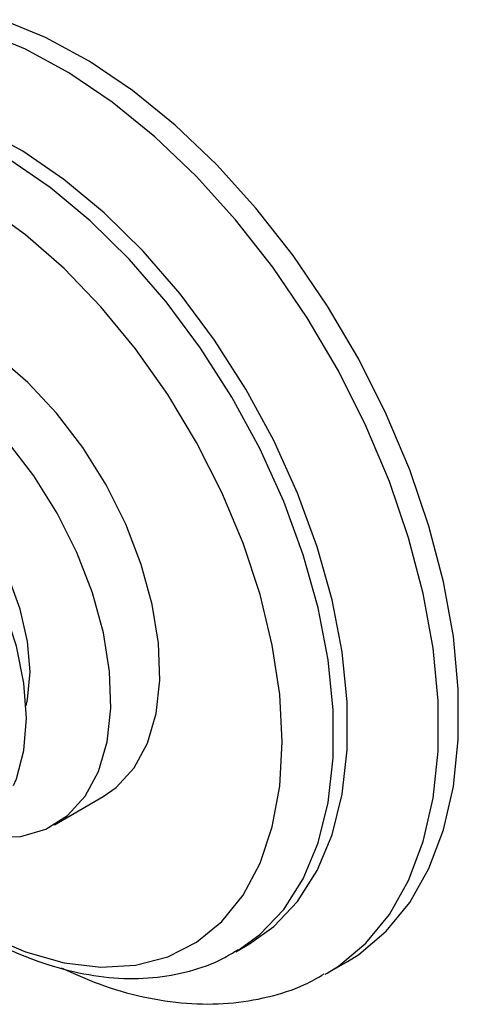
# Model space of a CAD drawing. Units: millimetres. Extents: x 5 to 995, y 5 to 995.
# Drawn here: x 799 to 810, y 943 to 968 of the extents above; entities that cross this region are included whole.
import ezdxf

# ---------------------------------------------------------------- set-up
doc = ezdxf.new("R2010")
doc.units = ezdxf.units.MM

msp = doc.modelspace()

# ---------------------------------------------------------------- linework, layer by layer
at = {"color": 7, "linetype": 'Continuous', "lineweight": 25}
for p, q in [((800.185, 947.912), (801.422, 948.626)), ((804.773, 944.7), (805.126, 944.905)), ((804.773, 944.7), (804.831, 944.735)), ((807.088, 944.161), (807.6, 944.457)), ((807.037, 944.132), (807.088, 944.161))]:
    msp.add_line(p, q, dxfattribs=at)
at = {"color": 7, "linetype": 'Continuous', "lineweight": 25, "flags": 128}
for points in [[(807.6, 944.457), (807.887, 944.636), (808.583, 945.218), (809.178, 945.943), (809.663, 946.803), (810.033, 947.786), (810.282, 948.879), (810.407, 950.069), (810.407, 951.339), (810.282, 952.673), (810.033, 954.054), (809.663, 955.464), (809.178, 956.884), (808.583, 958.296), (807.887, 959.682), (807.098, 961.022), (806.227, 962.301), (805.285, 963.501), (804.284, 964.606), (803.238, 965.602), (802.16, 966.477), (801.064, 967.218), (799.964, 967.817), (798.875, 968.265)], [(805.126, 944.905), (805.738, 945.338), (806.341, 945.974), (806.835, 946.752), (807.213, 947.659), (807.468, 948.682), (807.596, 949.805), (807.596, 951.011), (807.468, 952.283), (807.213, 953.6), (806.835, 954.942), (806.341, 956.291), (805.738, 957.624), (805.034, 958.922), (804.24, 960.165), (803.369, 961.334), (802.434, 962.411), (801.449, 963.381), (800.428, 964.228), (799.388, 964.94), (798.344, 965.506)], [(798.462, 945.125), (799.457, 944.696), (800.429, 944.423), (801.362, 944.311), (802.242, 944.362), (803.053, 944.574), (803.785, 944.945), (804.424, 945.468), (804.962, 946.136), (805.389, 946.938), (805.699, 947.861), (805.887, 948.891), (805.95, 950.011), (805.887, 951.204), (805.699, 952.451), (805.389, 953.732), (804.962, 955.027), (804.424, 956.315), (803.785, 957.577), (803.053, 958.793), (802.242, 959.943), (801.362, 961.008), (800.429, 961.974), (799.457, 962.823), (798.462, 963.543)], [(801.422, 948.626), (801.753, 948.858), (802.201, 949.348), (802.539, 949.975), (802.758, 950.723), (802.853, 951.571), (802.821, 952.499), (802.663, 953.482), (802.384, 954.494), (801.99, 955.509), (801.492, 956.502), (800.902, 957.446), (800.236, 958.317), (799.511, 959.092), (798.746, 959.752), (797.96, 960.278)], [(798.259, 947.653), (798.642, 947.599), (799.34, 947.619), (799.97, 947.802), (800.516, 948.143), (800.963, 948.634), (801.301, 949.261), (801.52, 950.009), (801.615, 950.857), (801.584, 951.785), (801.426, 952.767), (801.147, 953.779), (800.753, 954.795), (800.254, 955.788), (799.664, 956.732), (798.998, 957.602), (798.273, 958.378), (797.508, 959.037), (796.723, 959.564)], [(799.153, 948.904), (799.225, 949.075), (799.416, 949.789), (799.48, 950.603), (799.416, 951.491), (799.225, 952.426), (798.912, 953.381), (798.488, 954.325), (797.965, 955.231), (797.359, 956.07), (796.689, 956.818), (795.974, 957.452), (795.238, 957.951), (794.501, 958.302), (793.787, 958.494), (793.608, 958.516)], [(799.472, 950.92), (799.506, 951.076), (799.569, 951.776), (799.506, 952.549), (799.32, 953.365), (799.018, 954.193), (798.611, 955), (798.115, 955.756), (797.55, 956.431), (796.936, 957), (796.298, 957.441)]]:
    msp.add_lwpolyline(points, dxfattribs=at)
at = {"color": 8, "linetype": 'Continuous', "lineweight": 25, "flags": 128}
for points in [[(807.088, 944.161), (807.374, 944.34), (808.07, 944.922), (808.665, 945.647), (809.15, 946.507), (809.52, 947.49), (809.769, 948.583), (809.895, 949.773), (809.895, 951.043), (809.769, 952.377), (809.52, 953.758), (809.15, 955.168), (808.665, 956.588), (808.07, 958), (807.374, 959.386), (806.585, 960.726), (805.714, 962.005), (804.772, 963.205), (803.771, 964.31), (802.725, 965.306), (801.647, 966.181), (800.551, 966.923), (799.451, 967.521), (798.363, 967.969)], [(804.831, 944.735), (805.384, 945.134), (805.988, 945.77), (806.482, 946.548), (806.859, 947.455), (807.114, 948.478), (807.242, 949.601), (807.242, 950.807), (807.114, 952.079), (806.859, 953.396), (806.482, 954.738), (805.988, 956.087), (805.384, 957.42), (804.68, 958.718), (803.887, 959.96), (803.016, 961.13), (802.081, 962.207), (801.095, 963.177), (800.075, 964.024), (799.035, 964.736)]]:
    msp.add_lwpolyline(points, dxfattribs=at)
at = {"color": 7, "linetype": 'Continuous', "lineweight": 25}
for points, knots in [([(796.345, 946.49), (796.42, 946.425), (796.816, 946.076), (797.569, 945.556), (798.593, 944.95), (799.632, 944.49), (800.671, 944.174), (801.691, 944.017), (802.676, 944.02), (803.599, 944.19), (804.326, 944.438), (804.706, 944.679), (804.833, 944.759)], [0, 0, 0, 0, 0.02708, 0.1435701, 0.2605415, 0.3778899, 0.495114, 0.6113844, 0.7256515, 0.8370812, 0.9455908, 1, 1, 1, 1]), ([(800.359, 944.294), (800.677, 944.151), (801.367, 943.84), (802.429, 943.543), (803.526, 943.375), (804.587, 943.372), (805.587, 943.536), (806.405, 943.791), (806.851, 944.047), (807.016, 944.142)], [0, 0, 0, 0, 0.137859, 0.298232, 0.457076, 0.613027, 0.765073, 0.913123, 1, 1, 1, 1])]:
    msp.add_open_spline(points, degree=3, knots=knots, dxfattribs=at)

doc.saveas('drawing.dxf')
